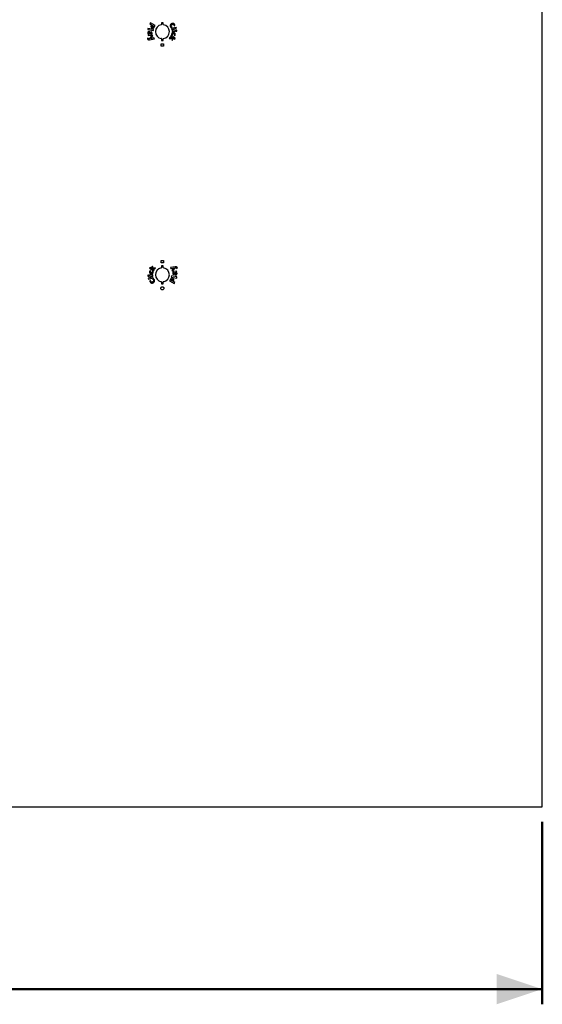
# Paper-space layout 'Sheet2' of a CAD drawing. Units: millimetres. Extents: x 0 to 4310, y 0 to 2976.
# Drawn here: x 1060 to 1404, y 997 to 1645 of the extents above; entities that cross this region are included whole.
import ezdxf

# ---------------------------------------------------------------- set-up
doc = ezdxf.new("R2010")
doc.units = ezdxf.units.MM
doc.layers.add('LE_NORM', color=179, linetype='Continuous', lineweight=50)
doc.styles.add('SLDTEXTSTYLE0', font='TXT', dxfattribs={"width": 0.605})
doc.dimstyles.new('SLDDIMSTYLE1', dxfattribs={"dimtxt": 35, "dimasz": 30, "dimexe": 0, "dimexo": 0.0625, "dimgap": 8.75, "dimtad": 1, "dimdec": 0, "dimlfac": 2, "dimrnd": 1e-09, "dimzin": 12, "dimdsep": 46, "dimtxsty": 'SLDTEXTSTYLE0', "dimsah": 1, "dimcen": 0.09, "dimadec": 0, "dimazin": 3, "dimtfac": 1, "dimtofl": 0, "dimtmove": 0, "dimatfit": 3, "dimfxl": 0, "dimfrac": 2, "dimtolj": 1, "dimtzin": 12, "dimarcsym": 0})

# ---------------------------------------------------------------- blocks, each defined once
blk = doc.blocks.new('_D_10')
at = {"layer": 'LE_NORM', "color": 7, "ltscale": 100}
for p, q in [((613.7, 1117.21), (613.7, 997.21)), ((1403.7, 1117.21), (1403.7, 997.21)), ((1403.7, 1007.11), (613.7, 1007.11))]:
    blk.add_line(p, q, dxfattribs=at)
for points in [[(613.7, 1007.11), (643.7, 997.11), (643.7, 1017.11)], [(1403.7, 1007.11), (1373.7, 1017.11), (1373.7, 997.11)]]:
    blk.add_solid(points, dxfattribs=at)
at = {"layer": 'LE_NORM', "color": 7, "ltscale": 100, "insert": (975.82, 1052.23), "char_height": 35, "attachment_point": 1, "style": 'SLDTEXTSTYLE0'}
blk.add_mtext('790', dxfattribs=at)

psp = doc.layouts.new('Sheet2')

# ---------------------------------------------------------------- linework, layer by layer
at = {"ltscale": 100}
for p, q in [((1403.7, 1127.11), (1403.7, 1987.11)), ((1144.24, 1639.25), (1144.1, 1638.53)), ((1147.9, 1638.57), (1144.24, 1639.25)), ((1145.9, 1642.81), (1145.53, 1642.17)), ((1145.53, 1642.17), (1146.61, 1641.55)), ((1148.95, 1641.08), (1145.9, 1642.81)), ((1146.61, 1641.55), (1146.46, 1641.27)), ((1147.02, 1641.04), (1147.14, 1641.25)), ((1147.14, 1641.25), (1148.05, 1640.74)), ((1148.05, 1640.74), (1147.88, 1640.44)), ((1148.39, 1640.11), (1148.95, 1641.08)), ((1159.65, 1639.66), (1160.1, 1639.95)), ((1162.85, 1639.92), (1159.77, 1639.08)), ((1159.93, 1638.48), (1163.01, 1639.31)), ((1161.46, 1640.94), (1162, 1641.05)), ((1163.01, 1639.31), (1162.85, 1639.92)), ((1144.31, 1632.97), (1143.81, 1632.68)), ((1143.81, 1632.68), (1143.97, 1632.34)), ((1144.1, 1638.53), (1147.76, 1637.85)), ((1144.61, 1635.33), (1144.27, 1635.14)), ((1144.27, 1635.14), (1144.34, 1634.64)), ((1144.43, 1632.71), (1144.31, 1632.97)), ((1144.34, 1634.64), (1146.11, 1634.89)), ((1144.61, 1635.35), (1144.61, 1635.33)), ((1145.47, 1635.53), (1145.25, 1635.5)), ((1147.02, 1634.77), (1145.27, 1632.5)), ((1145.42, 1635.81), (1145.47, 1635.53)), ((1145.89, 1635.59), (1145.81, 1636.05)), ((1146.01, 1635.61), (1145.89, 1635.59)), ((1146.03, 1632.56), (1146.38, 1632.87)), ((1146.49, 1632.7), (1146.04, 1632.55)), ((1146.51, 1637.11), (1146.05, 1636.8)), ((1146.38, 1632.87), (1147.42, 1634.08)), ((1148.04, 1633.04), (1146.49, 1632.7)), ((1147.42, 1634.08), (1147.02, 1634.77)), ((1147.76, 1637.85), (1147.9, 1638.57)), ((1148.44, 1632.36), (1148.04, 1633.04)), ((1158.62, 1633.18), (1158.23, 1632.58)), ((1158.23, 1632.58), (1159.84, 1632.67)), ((1159.76, 1633.22), (1158.62, 1633.18)), ((1159.47, 1634.48), (1159.13, 1633.96)), ((1159.13, 1633.96), (1159.73, 1633.57)), ((1162.14, 1632.73), (1159.47, 1634.48)), ((1159.73, 1633.57), (1159.76, 1633.22)), ((1159.77, 1639.08), (1159.93, 1638.48)), ((1159.82, 1634.93), (1160.35, 1634.82)), ((1159.84, 1632.67), (1160.17, 1631.37)), ((1162.34, 1637.98), (1160.04, 1637.83)), ((1160.04, 1637.83), (1160.08, 1637.2)), ((1160.08, 1637.2), (1162.38, 1637.35)), ((1160.18, 1633.29), (1160.19, 1633.3)), ((1160.33, 1632.87), (1160.18, 1633.29)), ((1160.19, 1633.3), (1160.61, 1632.99)), ((1160.56, 1631.96), (1160.33, 1632.87)), ((1160.61, 1632.99), (1161.79, 1632.21)), ((1161.39, 1634.71), (1161.82, 1634.43)), ((1161.79, 1632.21), (1162.14, 1632.73)), ((1162.38, 1637.35), (1162.34, 1637.98)), ((1145.27, 1632.5), (1145.13, 1632.47)), ((1145.26, 1631.8), (1148.44, 1632.36)), ((1146.04, 1632.55), (1146.03, 1632.56)), ((1152.95, 1627.66), (1152.95, 1629.16)), ((1152.95, 1629.16), (1154.45, 1629.16)), ((1154.45, 1627.66), (1152.95, 1627.66)), ((1154.45, 1629.16), (1154.45, 1627.66)), ((1160.17, 1631.37), (1160.56, 1631.96)), ((1152.95, 1485.06), (1152.95, 1486.56)), ((1152.95, 1486.56), (1154.45, 1486.56)), ((1154.45, 1485.06), (1152.95, 1485.06)), ((1154.45, 1486.56), (1154.45, 1485.06)), ((1145.61, 1482.02), (1145.27, 1481.49)), ((1145.27, 1481.49), (1147.93, 1479.74)), ((1146.02, 1479.51), (1145.58, 1479.79)), ((1146.8, 1481.24), (1145.61, 1482.02)), ((1147.22, 1480.92), (1146.8, 1481.24)), ((1147.24, 1482.86), (1146.85, 1482.27)), ((1146.85, 1482.27), (1147.08, 1481.35)), ((1147.58, 1479.3), (1147.06, 1479.41)), ((1147.08, 1481.35), (1147.22, 1480.93)), ((1147.22, 1480.93), (1147.22, 1480.92)), ((1147.57, 1481.55), (1147.24, 1482.86)), ((1149.18, 1481.64), (1147.57, 1481.55)), ((1147.65, 1481), (1148.79, 1481.04)), ((1147.68, 1480.66), (1147.65, 1481)), ((1148.28, 1480.27), (1147.68, 1480.66)), ((1147.93, 1479.74), (1148.28, 1480.27)), ((1148.79, 1481.04), (1149.18, 1481.64)), ((1162.15, 1482.42), (1158.97, 1481.86)), ((1158.97, 1481.86), (1159.37, 1481.18)), ((1159.37, 1481.18), (1160.92, 1481.53)), ((1161.02, 1481.35), (1159.98, 1480.14)), ((1159.98, 1480.14), (1160.39, 1479.45)), ((1160.39, 1479.45), (1162.14, 1481.73)), ((1160.9, 1477.12), (1161.35, 1477.43)), ((1160.92, 1481.53), (1161.37, 1481.67)), ((1161.38, 1481.66), (1161.02, 1481.35)), ((1163.07, 1479.59), (1161.3, 1479.34)), ((1161.37, 1481.67), (1161.38, 1481.66)), ((1161.4, 1478.62), (1161.52, 1478.63)), ((1161.52, 1478.63), (1161.59, 1478.17)), ((1161.94, 1478.69), (1162.16, 1478.72)), ((1161.99, 1478.41), (1161.94, 1478.69)), ((1162.14, 1481.73), (1162.27, 1481.76)), ((1162.8, 1478.89), (1163.14, 1479.08)), ((1162.8, 1478.87), (1162.8, 1478.89)), ((1162.97, 1481.51), (1163.09, 1481.25)), ((1163.14, 1479.08), (1163.07, 1479.59)), ((1163.09, 1481.25), (1163.59, 1481.54)), ((1163.59, 1481.54), (1163.44, 1481.89)), ((1147.47, 1475.75), (1144.4, 1474.91)), ((1144.4, 1474.91), (1144.56, 1474.31)), ((1144.56, 1474.31), (1147.64, 1475.14)), ((1147.33, 1477.02), (1145.03, 1476.87)), ((1145.03, 1476.87), (1145.07, 1476.24)), ((1145.07, 1476.24), (1147.37, 1476.39)), ((1145.95, 1473.28), (1145.4, 1473.17)), ((1147.76, 1474.56), (1147.31, 1474.27)), ((1147.37, 1476.39), (1147.33, 1477.02)), ((1147.64, 1475.14), (1147.47, 1475.75)), ((1159.01, 1474.12), (1158.46, 1473.14)), ((1158.46, 1473.14), (1161.51, 1471.41)), ((1159.36, 1473.49), (1159.52, 1473.78)), ((1160.26, 1472.97), (1159.36, 1473.49)), ((1159.64, 1476.37), (1159.51, 1475.65)), ((1159.51, 1475.65), (1163.17, 1474.98)), ((1163.3, 1475.69), (1159.64, 1476.37)), ((1160.38, 1473.19), (1160.26, 1472.97)), ((1160.79, 1472.67), (1160.95, 1472.95)), ((1161.88, 1472.05), (1160.79, 1472.67)), ((1161.51, 1471.41), (1161.88, 1472.05)), ((1163.17, 1474.98), (1163.3, 1475.69)), ((613.7, 1127.11), (1403.7, 1127.11))]:
    psp.add_line(p, q, dxfattribs=at)
at = {"ltscale": 10000}
for centre, radius, start, end in [((1153.7, 1637.11), 4.6, 99.59407, 260.40593), ((1152.9, 1641.84), 0.2, 279.59407, 0), ((1154.5, 1641.84), 0.2, 180, 260.40593), ((1153.7, 1637.11), 4.6, 279.59407, 80.40593), ((1152.9, 1632.38), 0.2, 0, 80.40593), ((1154.5, 1632.38), 0.2, 99.59407, 180), ((1153.7, 1477.11), 4.6, 99.59407, 260.40593), ((1152.9, 1481.84), 0.2, 279.59407, 0), ((1154.5, 1481.84), 0.2, 180, 260.40593), ((1153.7, 1477.11), 4.6, 279.59407, 80.40593), ((1152.9, 1472.38), 0.2, 0, 80.40593), ((1154.5, 1472.38), 0.2, 99.59407, 180)]:
    psp.add_arc(centre, radius, start, end, dxfattribs=at)
at = {"ltscale": 100}
for points, knots in [([(1146.46, 1641.27), (1146.42, 1641.2), (1146.34, 1641.05), (1146.25, 1640.8), (1146.2, 1640.55), (1146.2, 1640.29), (1146.27, 1640.04), (1146.39, 1639.85), (1146.52, 1639.71), (1146.66, 1639.6), (1146.75, 1639.54), (1146.8, 1639.52)], [0, 0, 0, 0, 0.124587, 0.248387, 0.373671, 0.49877, 0.623525, 0.748834, 0.832531, 0.916165, 1, 1, 1, 1]), ([(1146.8, 1639.52), (1146.87, 1639.48), (1147.01, 1639.41), (1147.24, 1639.34), (1147.48, 1639.34), (1147.72, 1639.41), (1147.93, 1639.53), (1148.11, 1639.7), (1148.27, 1639.89), (1148.35, 1640.04), (1148.39, 1640.11)], [0, 0, 0, 0, 0.124958, 0.2501509, 0.3751264, 0.4998675, 0.6250986, 0.7502713, 0.875032, 1, 1, 1, 1]), ([(1147.15, 1640.18), (1147.08, 1640.23), (1146.98, 1640.3), (1146.9, 1640.44), (1146.87, 1640.61), (1146.91, 1640.82), (1146.99, 1640.96), (1147.02, 1641.04)], [0, 0, 0, 0, 0.249699, 0.374951, 0.500139, 0.750011, 1, 1, 1, 1]), ([(1147.88, 1640.44), (1147.84, 1640.38), (1147.78, 1640.28), (1147.67, 1640.18), (1147.57, 1640.12), (1147.46, 1640.09), (1147.31, 1640.1), (1147.21, 1640.15), (1147.15, 1640.18)], [0, 0, 0, 0, 0.2471971, 0.371816, 0.4971447, 0.6226536, 0.7484691, 1, 1, 1, 1]), ([(1153.3, 1643.01), (1153.29, 1643.01), (1153.26, 1643.01), (1153.2, 1642.99), (1153.15, 1642.94), (1153.11, 1642.88), (1153.11, 1642.83), (1153.1, 1642.81)], [0, 0, 0, 0, 0.1136851, 0.3170641, 0.534151, 0.764211, 1, 1, 1, 1]), ([(1153.1, 1642.81), (1153.1, 1642.64), (1153.1, 1642.31), (1153.1, 1641.99), (1153.1, 1641.84)], [0, 0, 0, 0, 0.544965, 1, 1, 1, 1]), ([(1154.1, 1643.01), (1153.97, 1643.01), (1153.7, 1643.01), (1153.44, 1643.01), (1153.3, 1643.01)], [0, 0, 0, 0, 0.500679, 1, 1, 1, 1]), ([(1154.3, 1642.81), (1154.3, 1642.83), (1154.3, 1642.87), (1154.27, 1642.92), (1154.23, 1642.97), (1154.17, 1643.01), (1154.13, 1643.01), (1154.1, 1643.01)], [0, 0, 0, 0, 0.178512, 0.398839, 0.605989, 0.804631, 1, 1, 1, 1]), ([(1154.3, 1641.84), (1154.3, 1641.99), (1154.3, 1642.31), (1154.3, 1642.64), (1154.3, 1642.81)], [0, 0, 0, 0, 0.455035, 1, 1, 1, 1]), ([(1159.63, 1642.25), (1159.55, 1642.2), (1159.39, 1642.09), (1159.18, 1641.89), (1159, 1641.67), (1158.86, 1641.41), (1158.8, 1641.12), (1158.82, 1640.82), (1158.91, 1640.53), (1159.02, 1640.36), (1159.07, 1640.27)], [0, 0, 0, 0, 0.124376, 0.247734, 0.372411, 0.497701, 0.62313, 0.748467, 0.874022, 1, 1, 1, 1]), ([(1159.07, 1640.27), (1159.12, 1640.19), (1159.23, 1640.04), (1159.42, 1639.83), (1159.57, 1639.71), (1159.65, 1639.66)], [0, 0, 0, 0, 0.334517, 0.668502, 1, 1, 1, 1]), ([(1159.55, 1640.51), (1159.52, 1640.56), (1159.45, 1640.67), (1159.41, 1640.85), (1159.41, 1641.04), (1159.48, 1641.21), (1159.58, 1641.35), (1159.74, 1641.53), (1159.88, 1641.63), (1159.98, 1641.7)], [0, 0, 0, 0, 0.12472, 0.249953, 0.375331, 0.500729, 0.625744, 0.750791, 1, 1, 1, 1]), ([(1160.1, 1639.95), (1160, 1640.03), (1159.79, 1640.2), (1159.63, 1640.41), (1159.55, 1640.51)], [0, 0, 0, 0, 0.500253, 1, 1, 1, 1]), ([(1161.7, 1641.91), (1161.64, 1641.99), (1161.53, 1642.16), (1161.3, 1642.36), (1161.03, 1642.5), (1160.73, 1642.57), (1160.44, 1642.57), (1160.15, 1642.51), (1159.88, 1642.4), (1159.71, 1642.3), (1159.63, 1642.25)], [0, 0, 0, 0, 0.1245847, 0.2492209, 0.3743674, 0.4997567, 0.6250167, 0.7495043, 0.8747502, 1, 1, 1, 1]), ([(1159.98, 1641.7), (1160.08, 1641.76), (1160.28, 1641.88), (1160.57, 1641.95), (1160.82, 1641.94), (1160.99, 1641.88), (1161.14, 1641.77), (1161.22, 1641.67), (1161.26, 1641.62)], [0, 0, 0, 0, 0.2477, 0.496466, 0.622127, 0.747509, 0.87337, 1, 1, 1, 1]), ([(1161.26, 1641.62), (1161.31, 1641.51), (1161.41, 1641.3), (1161.44, 1641.06), (1161.46, 1640.94)], [0, 0, 0, 0, 0.49874, 1, 1, 1, 1]), ([(1162, 1641.05), (1161.98, 1641.2), (1161.93, 1641.51), (1161.78, 1641.78), (1161.7, 1641.91)], [0, 0, 0, 0, 0.5002765, 1, 1, 1, 1]), ([(1144.8, 1637.12), (1144.69, 1637.09), (1144.53, 1637.06), (1144.34, 1636.95), (1144.22, 1636.83), (1144.13, 1636.68), (1144.07, 1636.52), (1144.06, 1636.35), (1144.07, 1636.23), (1144.07, 1636.17)], [0, 0, 0, 0, 0.246979, 0.371636, 0.497344, 0.622906, 0.748012, 0.873862, 1, 1, 1, 1]), ([(1144.07, 1636.17), (1144.09, 1636.09), (1144.12, 1635.92), (1144.22, 1635.68), (1144.39, 1635.49), (1144.54, 1635.4), (1144.61, 1635.35)], [0, 0, 0, 0, 0.249821, 0.499791, 0.749009, 1, 1, 1, 1]), ([(1145.13, 1632.47), (1145.07, 1632.46), (1144.94, 1632.43), (1144.74, 1632.46), (1144.55, 1632.54), (1144.47, 1632.66), (1144.43, 1632.71)], [0, 0, 0, 0, 0.249408, 0.499536, 0.749137, 1, 1, 1, 1]), ([(1144.64, 1635.98), (1144.64, 1636.02), (1144.63, 1636.09), (1144.65, 1636.18), (1144.67, 1636.24), (1144.72, 1636.3), (1144.79, 1636.35), (1144.86, 1636.36), (1144.9, 1636.37)], [0, 0, 0, 0, 0.248642, 0.374192, 0.49968, 0.624196, 0.749665, 1, 1, 1, 1]), ([(1145.25, 1635.5), (1145.18, 1635.49), (1145.07, 1635.49), (1144.94, 1635.54), (1144.84, 1635.59), (1144.76, 1635.67), (1144.68, 1635.79), (1144.66, 1635.9), (1144.64, 1635.98)], [0, 0, 0, 0, 0.248409, 0.373664, 0.499089, 0.623823, 0.749212, 1, 1, 1, 1]), ([(1145.81, 1636.05), (1145.8, 1636.12), (1145.77, 1636.26), (1145.71, 1636.46), (1145.63, 1636.66), (1145.53, 1636.84), (1145.39, 1637), (1145.2, 1637.1), (1145.04, 1637.13), (1144.9, 1637.13), (1144.83, 1637.12), (1144.8, 1637.12)], [0, 0, 0, 0, 0.12504, 0.249575, 0.374809, 0.500146, 0.624962, 0.749746, 0.874787, 0.937309, 1, 1, 1, 1]), ([(1144.9, 1636.37), (1144.93, 1636.38), (1145, 1636.38), (1145.11, 1636.36), (1145.2, 1636.3), (1145.3, 1636.19), (1145.38, 1636.02), (1145.41, 1635.88), (1145.42, 1635.81)], [0, 0, 0, 0, 0.124566, 0.249642, 0.374834, 0.500243, 0.749852, 1, 1, 1, 1]), ([(1146.35, 1636.08), (1146.36, 1636.02), (1146.37, 1635.94), (1146.34, 1635.82), (1146.3, 1635.75), (1146.24, 1635.69), (1146.14, 1635.63), (1146.06, 1635.62), (1146.01, 1635.61)], [0, 0, 0, 0, 0.248611, 0.374403, 0.499323, 0.62398, 0.749482, 1, 1, 1, 1]), ([(1146.05, 1636.8), (1146.12, 1636.69), (1146.26, 1636.46), (1146.32, 1636.21), (1146.35, 1636.08)], [0, 0, 0, 0, 0.500227, 1, 1, 1, 1]), ([(1146.11, 1634.89), (1146.18, 1634.9), (1146.31, 1634.92), (1146.5, 1635), (1146.67, 1635.12), (1146.8, 1635.29), (1146.88, 1635.49), (1146.91, 1635.7), (1146.92, 1635.91), (1146.9, 1636.05), (1146.89, 1636.13)], [0, 0, 0, 0, 0.124058, 0.247609, 0.372744, 0.498097, 0.623522, 0.748451, 0.87426, 1, 1, 1, 1]), ([(1146.89, 1636.13), (1146.88, 1636.21), (1146.85, 1636.39), (1146.77, 1636.64), (1146.66, 1636.89), (1146.56, 1637.03), (1146.51, 1637.11)], [0, 0, 0, 0, 0.250585, 0.501214, 0.750597, 1, 1, 1, 1]), ([(1159.8, 1635.65), (1159.78, 1635.53), (1159.74, 1635.34), (1159.76, 1635.1), (1159.8, 1634.98), (1159.82, 1634.93)], [0, 0, 0, 0, 0.50155, 0.750191, 1, 1, 1, 1]), ([(1161.18, 1636.46), (1161.1, 1636.47), (1160.95, 1636.5), (1160.73, 1636.51), (1160.5, 1636.48), (1160.29, 1636.41), (1160.1, 1636.27), (1159.95, 1636.09), (1159.85, 1635.88), (1159.82, 1635.72), (1159.8, 1635.65)], [0, 0, 0, 0, 0.125005, 0.24959, 0.375117, 0.500558, 0.625165, 0.750001, 0.87512, 1, 1, 1, 1]), ([(1160.35, 1634.82), (1160.31, 1634.93), (1160.24, 1635.14), (1160.27, 1635.37), (1160.29, 1635.49)], [0, 0, 0, 0, 0.500996, 1, 1, 1, 1]), ([(1160.29, 1635.49), (1160.3, 1635.53), (1160.32, 1635.61), (1160.38, 1635.71), (1160.47, 1635.79), (1160.62, 1635.86), (1160.82, 1635.87), (1160.97, 1635.84), (1161.05, 1635.83)], [0, 0, 0, 0, 0.125953, 0.250324, 0.375326, 0.500781, 0.750214, 1, 1, 1, 1]), ([(1161.05, 1635.83), (1161.12, 1635.81), (1161.28, 1635.77), (1161.46, 1635.68), (1161.57, 1635.56), (1161.63, 1635.45), (1161.65, 1635.33), (1161.63, 1635.25), (1161.63, 1635.21)], [0, 0, 0, 0, 0.25112, 0.500056, 0.625451, 0.749636, 0.874035, 1, 1, 1, 1]), ([(1162.12, 1635.1), (1162.14, 1635.18), (1162.17, 1635.34), (1162.16, 1635.58), (1162.1, 1635.81), (1161.98, 1636.02), (1161.81, 1636.19), (1161.64, 1636.3), (1161.47, 1636.37), (1161.33, 1636.42), (1161.23, 1636.45), (1161.18, 1636.46)], [0, 0, 0, 0, 0.124862, 0.249931, 0.375263, 0.499867, 0.624847, 0.750447, 0.833399, 0.916227, 1, 1, 1, 1]), ([(1161.63, 1635.21), (1161.6, 1635.12), (1161.54, 1634.94), (1161.44, 1634.79), (1161.39, 1634.71)], [0, 0, 0, 0, 0.4989383, 1, 1, 1, 1]), ([(1161.82, 1634.43), (1161.89, 1634.53), (1162.03, 1634.74), (1162.09, 1634.98), (1162.12, 1635.1)], [0, 0, 0, 0, 0.500539, 1, 1, 1, 1]), ([(1162.93, 1638.04), (1162.89, 1638.04), (1162.82, 1638.03), (1162.74, 1637.99), (1162.7, 1637.94), (1162.66, 1637.88), (1162.64, 1637.8), (1162.64, 1637.73), (1162.64, 1637.68)], [0, 0, 0, 0, 0.24878, 0.374527, 0.499482, 0.624129, 0.749761, 1, 1, 1, 1]), ([(1162.64, 1637.68), (1162.65, 1637.64), (1162.65, 1637.57), (1162.69, 1637.49), (1162.73, 1637.44), (1162.78, 1637.4), (1162.86, 1637.36), (1162.93, 1637.36), (1162.97, 1637.36)], [0, 0, 0, 0, 0.248914, 0.374566, 0.499565, 0.624402, 0.749788, 1, 1, 1, 1]), ([(1163.26, 1637.72), (1163.25, 1637.77), (1163.24, 1637.83), (1163.21, 1637.92), (1163.17, 1637.97), (1163.12, 1638.01), (1163.04, 1638.04), (1162.97, 1638.04), (1162.93, 1638.04)], [0, 0, 0, 0, 0.24883, 0.374621, 0.499859, 0.624471, 0.749668, 1, 1, 1, 1]), ([(1162.97, 1637.36), (1163.02, 1637.37), (1163.08, 1637.37), (1163.16, 1637.42), (1163.2, 1637.46), (1163.23, 1637.52), (1163.26, 1637.61), (1163.26, 1637.68), (1163.26, 1637.72)], [0, 0, 0, 0, 0.2487679, 0.3746084, 0.4993758, 0.6239276, 0.7496012, 1, 1, 1, 1]), ([(1143.97, 1632.34), (1144, 1632.28), (1144.07, 1632.18), (1144.2, 1632.04), (1144.36, 1631.93), (1144.52, 1631.84), (1144.71, 1631.79), (1144.89, 1631.77), (1145.08, 1631.77), (1145.2, 1631.79), (1145.26, 1631.8)], [0, 0, 0, 0, 0.1248271, 0.249453, 0.374307, 0.4988962, 0.6239184, 0.7492167, 0.8744821, 1, 1, 1, 1]), ([(1153.1, 1632.38), (1153.1, 1632.23), (1153.1, 1631.91), (1153.1, 1631.59), (1153.1, 1631.41)], [0, 0, 0, 0, 0.455035, 1, 1, 1, 1]), ([(1153.1, 1631.41), (1153.1, 1631.39), (1153.11, 1631.36), (1153.13, 1631.3), (1153.18, 1631.25), (1153.24, 1631.22), (1153.28, 1631.21), (1153.3, 1631.21)], [0, 0, 0, 0, 0.178512, 0.398839, 0.605989, 0.804631, 1, 1, 1, 1]), ([(1153.3, 1631.21), (1153.44, 1631.21), (1153.7, 1631.21), (1153.97, 1631.21), (1154.1, 1631.21)], [0, 0, 0, 0, 0.499321, 1, 1, 1, 1]), ([(1154.1, 1631.21), (1154.12, 1631.21), (1154.15, 1631.21), (1154.21, 1631.24), (1154.26, 1631.28), (1154.3, 1631.34), (1154.3, 1631.39), (1154.3, 1631.41)], [0, 0, 0, 0, 0.113685, 0.317064, 0.534151, 0.764211, 1, 1, 1, 1]), ([(1154.3, 1631.41), (1154.3, 1631.59), (1154.3, 1631.91), (1154.3, 1632.23), (1154.3, 1632.38)], [0, 0, 0, 0, 0.544965, 1, 1, 1, 1]), ([(1145.28, 1479.12), (1145.27, 1479.04), (1145.24, 1478.88), (1145.25, 1478.64), (1145.31, 1478.41), (1145.43, 1478.2), (1145.59, 1478.03), (1145.77, 1477.92), (1145.93, 1477.85), (1146.08, 1477.8), (1146.18, 1477.78), (1146.23, 1477.77)], [0, 0, 0, 0, 0.124862, 0.249931, 0.375263, 0.499867, 0.624847, 0.750447, 0.833399, 0.916227, 1, 1, 1, 1]), ([(1145.58, 1479.79), (1145.51, 1479.69), (1145.37, 1479.48), (1145.31, 1479.24), (1145.28, 1479.12)], [0, 0, 0, 0, 0.500539, 1, 1, 1, 1]), ([(1146.36, 1478.39), (1146.28, 1478.41), (1146.13, 1478.45), (1145.95, 1478.54), (1145.83, 1478.66), (1145.78, 1478.77), (1145.76, 1478.89), (1145.77, 1478.98), (1145.78, 1479.02)], [0, 0, 0, 0, 0.25112, 0.500056, 0.625451, 0.749636, 0.874035, 1, 1, 1, 1]), ([(1145.78, 1479.02), (1145.81, 1479.1), (1145.86, 1479.28), (1145.97, 1479.43), (1146.02, 1479.51)], [0, 0, 0, 0, 0.4989383, 1, 1, 1, 1]), ([(1146.23, 1477.77), (1146.3, 1477.75), (1146.45, 1477.72), (1146.68, 1477.72), (1146.9, 1477.74), (1147.12, 1477.81), (1147.31, 1477.95), (1147.45, 1478.13), (1147.55, 1478.35), (1147.59, 1478.5), (1147.61, 1478.57)], [0, 0, 0, 0, 0.125005, 0.24959, 0.375117, 0.500558, 0.625165, 0.750001, 0.87512, 1, 1, 1, 1]), ([(1147.12, 1478.73), (1147.11, 1478.69), (1147.09, 1478.62), (1147.03, 1478.51), (1146.93, 1478.43), (1146.79, 1478.37), (1146.59, 1478.35), (1146.44, 1478.38), (1146.36, 1478.39)], [0, 0, 0, 0, 0.1259534, 0.2503245, 0.3753257, 0.5007815, 0.7502143, 1, 1, 1, 1]), ([(1147.06, 1479.41), (1147.1, 1479.3), (1147.17, 1479.08), (1147.14, 1478.85), (1147.12, 1478.73)], [0, 0, 0, 0, 0.5009959, 1, 1, 1, 1]), ([(1147.61, 1478.57), (1147.63, 1478.7), (1147.66, 1478.88), (1147.64, 1479.12), (1147.6, 1479.24), (1147.58, 1479.3)], [0, 0, 0, 0, 0.50155, 0.750191, 1, 1, 1, 1]), ([(1153.3, 1483.01), (1153.29, 1483.01), (1153.26, 1483.01), (1153.2, 1482.99), (1153.15, 1482.94), (1153.11, 1482.88), (1153.11, 1482.83), (1153.1, 1482.81)], [0, 0, 0, 0, 0.1136851, 0.3170641, 0.534151, 0.764211, 1, 1, 1, 1]), ([(1153.1, 1482.81), (1153.1, 1482.64), (1153.1, 1482.31), (1153.1, 1481.99), (1153.1, 1481.84)], [0, 0, 0, 0, 0.544965, 1, 1, 1, 1]), ([(1154.1, 1483.01), (1153.97, 1483.01), (1153.7, 1483.01), (1153.44, 1483.01), (1153.3, 1483.01)], [0, 0, 0, 0, 0.499321, 1, 1, 1, 1]), ([(1154.3, 1482.81), (1154.3, 1482.83), (1154.3, 1482.87), (1154.27, 1482.92), (1154.23, 1482.97), (1154.17, 1483.01), (1154.13, 1483.01), (1154.1, 1483.01)], [0, 0, 0, 0, 0.178512, 0.398839, 0.605989, 0.804631, 1, 1, 1, 1]), ([(1154.3, 1481.84), (1154.3, 1481.99), (1154.3, 1482.31), (1154.3, 1482.64), (1154.3, 1482.81)], [0, 0, 0, 0, 0.455035, 1, 1, 1, 1]), ([(1161.3, 1479.34), (1161.23, 1479.32), (1161.1, 1479.3), (1160.91, 1479.22), (1160.74, 1479.1), (1160.61, 1478.93), (1160.53, 1478.74), (1160.49, 1478.53), (1160.49, 1478.31), (1160.5, 1478.17), (1160.51, 1478.1)], [0, 0, 0, 0, 0.124058, 0.247609, 0.372744, 0.498097, 0.623522, 0.748451, 0.87426, 1, 1, 1, 1]), ([(1160.51, 1478.1), (1160.53, 1478.01), (1160.56, 1477.83), (1160.64, 1477.58), (1160.75, 1477.34), (1160.85, 1477.19), (1160.9, 1477.12)], [0, 0, 0, 0, 0.250585, 0.501214, 0.750597, 1, 1, 1, 1]), ([(1161.05, 1478.15), (1161.05, 1478.2), (1161.04, 1478.29), (1161.07, 1478.4), (1161.11, 1478.47), (1161.17, 1478.53), (1161.26, 1478.59), (1161.34, 1478.61), (1161.4, 1478.62)], [0, 0, 0, 0, 0.2486111, 0.3744027, 0.4993228, 0.6239801, 0.7494822, 1, 1, 1, 1]), ([(1161.35, 1477.43), (1161.28, 1477.54), (1161.15, 1477.76), (1161.09, 1478.02), (1161.05, 1478.15)], [0, 0, 0, 0, 0.500227, 1, 1, 1, 1]), ([(1161.59, 1478.17), (1161.61, 1478.11), (1161.64, 1477.97), (1161.69, 1477.76), (1161.77, 1477.57), (1161.88, 1477.38), (1162.02, 1477.23), (1162.2, 1477.13), (1162.37, 1477.1), (1162.51, 1477.1), (1162.58, 1477.1), (1162.61, 1477.11)], [0, 0, 0, 0, 0.12504, 0.249575, 0.374809, 0.500146, 0.624962, 0.749746, 0.874787, 0.937309, 1, 1, 1, 1]), ([(1162.51, 1477.85), (1162.47, 1477.85), (1162.4, 1477.84), (1162.3, 1477.86), (1162.2, 1477.92), (1162.11, 1478.03), (1162.03, 1478.2), (1162, 1478.34), (1161.99, 1478.41)], [0, 0, 0, 0, 0.124566, 0.249642, 0.374834, 0.500243, 0.749852, 1, 1, 1, 1]), ([(1163.44, 1481.89), (1163.4, 1481.94), (1163.33, 1482.04), (1163.2, 1482.18), (1163.05, 1482.29), (1162.88, 1482.38), (1162.7, 1482.43), (1162.52, 1482.45), (1162.33, 1482.45), (1162.21, 1482.43), (1162.15, 1482.42)], [0, 0, 0, 0, 0.1248271, 0.249453, 0.374307, 0.4988962, 0.6239184, 0.7492167, 0.8744821, 1, 1, 1, 1]), ([(1162.16, 1478.72), (1162.23, 1478.73), (1162.33, 1478.74), (1162.47, 1478.69), (1162.56, 1478.63), (1162.64, 1478.55), (1162.72, 1478.43), (1162.75, 1478.32), (1162.76, 1478.25)], [0, 0, 0, 0, 0.248409, 0.373664, 0.499089, 0.623823, 0.749212, 1, 1, 1, 1]), ([(1162.27, 1481.76), (1162.34, 1481.77), (1162.47, 1481.79), (1162.67, 1481.77), (1162.85, 1481.68), (1162.93, 1481.57), (1162.97, 1481.51)], [0, 0, 0, 0, 0.249408, 0.499536, 0.749137, 1, 1, 1, 1]), ([(1162.76, 1478.25), (1162.77, 1478.2), (1162.78, 1478.13), (1162.76, 1478.04), (1162.73, 1477.98), (1162.69, 1477.93), (1162.62, 1477.87), (1162.55, 1477.86), (1162.51, 1477.85)], [0, 0, 0, 0, 0.248642, 0.374192, 0.49968, 0.624196, 0.749665, 1, 1, 1, 1]), ([(1162.61, 1477.11), (1162.72, 1477.13), (1162.88, 1477.16), (1163.07, 1477.28), (1163.19, 1477.39), (1163.28, 1477.54), (1163.33, 1477.7), (1163.35, 1477.88), (1163.34, 1477.99), (1163.33, 1478.05)], [0, 0, 0, 0, 0.2469791, 0.3716359, 0.4973438, 0.6229057, 0.7480121, 0.8738618, 1, 1, 1, 1]), ([(1163.33, 1478.05), (1163.32, 1478.13), (1163.29, 1478.3), (1163.19, 1478.54), (1163.01, 1478.74), (1162.87, 1478.83), (1162.8, 1478.87)], [0, 0, 0, 0, 0.249821, 0.499791, 0.749009, 1, 1, 1, 1]), ([(1144.43, 1476.86), (1144.39, 1476.86), (1144.33, 1476.85), (1144.25, 1476.8), (1144.2, 1476.76), (1144.17, 1476.7), (1144.15, 1476.61), (1144.15, 1476.55), (1144.15, 1476.5)], [0, 0, 0, 0, 0.2487679, 0.3746084, 0.4993758, 0.6239276, 0.7496012, 1, 1, 1, 1]), ([(1144.15, 1476.5), (1144.16, 1476.46), (1144.16, 1476.39), (1144.2, 1476.31), (1144.24, 1476.25), (1144.29, 1476.21), (1144.37, 1476.18), (1144.44, 1476.18), (1144.48, 1476.18)], [0, 0, 0, 0, 0.24883, 0.374621, 0.499859, 0.624471, 0.749668, 1, 1, 1, 1]), ([(1144.77, 1476.54), (1144.76, 1476.58), (1144.75, 1476.65), (1144.72, 1476.73), (1144.68, 1476.79), (1144.62, 1476.83), (1144.54, 1476.86), (1144.48, 1476.86), (1144.43, 1476.86)], [0, 0, 0, 0, 0.248914, 0.374566, 0.499565, 0.624402, 0.749788, 1, 1, 1, 1]), ([(1144.48, 1476.18), (1144.52, 1476.18), (1144.59, 1476.19), (1144.66, 1476.24), (1144.71, 1476.28), (1144.74, 1476.34), (1144.77, 1476.43), (1144.77, 1476.5), (1144.77, 1476.54)], [0, 0, 0, 0, 0.24878, 0.374527, 0.499482, 0.624129, 0.749761, 1, 1, 1, 1]), ([(1145.4, 1473.17), (1145.43, 1473.02), (1145.48, 1472.72), (1145.63, 1472.45), (1145.71, 1472.31)], [0, 0, 0, 0, 0.500276, 1, 1, 1, 1]), ([(1145.71, 1472.31), (1145.76, 1472.23), (1145.88, 1472.07), (1146.11, 1471.87), (1146.38, 1471.72), (1146.67, 1471.65), (1146.97, 1471.65), (1147.26, 1471.72), (1147.53, 1471.82), (1147.7, 1471.92), (1147.78, 1471.97)], [0, 0, 0, 0, 0.1245847, 0.2492209, 0.3743674, 0.4997567, 0.6250167, 0.7495043, 0.8747502, 1, 1, 1, 1]), ([(1146.15, 1472.6), (1146.1, 1472.71), (1146, 1472.93), (1145.97, 1473.16), (1145.95, 1473.28)], [0, 0, 0, 0, 0.49874, 1, 1, 1, 1]), ([(1147.43, 1472.53), (1147.33, 1472.47), (1147.12, 1472.35), (1146.83, 1472.27), (1146.59, 1472.28), (1146.42, 1472.34), (1146.26, 1472.45), (1146.19, 1472.55), (1146.15, 1472.6)], [0, 0, 0, 0, 0.2476997, 0.4964665, 0.6221271, 0.7475086, 0.8733705, 1, 1, 1, 1]), ([(1147.31, 1474.27), (1147.41, 1474.19), (1147.62, 1474.03), (1147.78, 1473.82), (1147.86, 1473.71)], [0, 0, 0, 0, 0.500253, 1, 1, 1, 1]), ([(1147.86, 1473.71), (1147.89, 1473.66), (1147.95, 1473.55), (1148, 1473.37), (1147.99, 1473.19), (1147.93, 1473.02), (1147.83, 1472.87), (1147.67, 1472.7), (1147.52, 1472.6), (1147.43, 1472.53)], [0, 0, 0, 0, 0.12472, 0.249953, 0.375331, 0.500729, 0.625744, 0.750791, 1, 1, 1, 1]), ([(1148.34, 1473.95), (1148.28, 1474.03), (1148.18, 1474.19), (1147.98, 1474.39), (1147.83, 1474.51), (1147.76, 1474.56)], [0, 0, 0, 0, 0.334517, 0.668502, 1, 1, 1, 1]), ([(1147.78, 1471.97), (1147.86, 1472.03), (1148.02, 1472.13), (1148.23, 1472.33), (1148.41, 1472.55), (1148.54, 1472.81), (1148.61, 1473.1), (1148.59, 1473.4), (1148.49, 1473.69), (1148.39, 1473.87), (1148.34, 1473.95)], [0, 0, 0, 0, 0.124376, 0.247734, 0.372411, 0.497701, 0.62313, 0.748467, 0.874022, 1, 1, 1, 1]), ([(1153.1, 1472.38), (1153.1, 1472.23), (1153.1, 1471.91), (1153.1, 1471.59), (1153.1, 1471.41)], [0, 0, 0, 0, 0.455035, 1, 1, 1, 1]), ([(1153.1, 1471.41), (1153.1, 1471.39), (1153.11, 1471.36), (1153.13, 1471.3), (1153.18, 1471.25), (1153.24, 1471.22), (1153.28, 1471.21), (1153.3, 1471.21)], [0, 0, 0, 0, 0.178512, 0.398839, 0.605989, 0.804631, 1, 1, 1, 1]), ([(1153.3, 1471.21), (1153.44, 1471.21), (1153.7, 1471.21), (1153.97, 1471.21), (1154.1, 1471.21)], [0, 0, 0, 0, 0.500679, 1, 1, 1, 1]), ([(1154.1, 1471.21), (1154.12, 1471.21), (1154.15, 1471.21), (1154.21, 1471.24), (1154.26, 1471.28), (1154.3, 1471.34), (1154.3, 1471.39), (1154.3, 1471.41)], [0, 0, 0, 0, 0.113685, 0.317064, 0.534151, 0.764211, 1, 1, 1, 1]), ([(1154.3, 1471.41), (1154.3, 1471.59), (1154.3, 1471.91), (1154.3, 1472.23), (1154.3, 1472.38)], [0, 0, 0, 0, 0.544965, 1, 1, 1, 1]), ([(1160.61, 1474.71), (1160.54, 1474.74), (1160.4, 1474.82), (1160.16, 1474.88), (1159.92, 1474.88), (1159.69, 1474.82), (1159.48, 1474.69), (1159.3, 1474.52), (1159.14, 1474.33), (1159.06, 1474.19), (1159.01, 1474.12)], [0, 0, 0, 0, 0.124958, 0.250151, 0.375126, 0.499868, 0.625099, 0.750271, 0.875032, 1, 1, 1, 1]), ([(1159.52, 1473.78), (1159.56, 1473.85), (1159.62, 1473.94), (1159.73, 1474.05), (1159.83, 1474.11), (1159.94, 1474.13), (1160.09, 1474.12), (1160.19, 1474.07), (1160.26, 1474.04)], [0, 0, 0, 0, 0.247197, 0.371816, 0.497145, 0.622654, 0.748469, 1, 1, 1, 1]), ([(1160.26, 1474.04), (1160.33, 1474), (1160.43, 1473.93), (1160.5, 1473.78), (1160.54, 1473.62), (1160.5, 1473.41), (1160.42, 1473.26), (1160.38, 1473.19)], [0, 0, 0, 0, 0.249699, 0.374951, 0.500139, 0.750011, 1, 1, 1, 1]), ([(1160.95, 1472.95), (1160.99, 1473.02), (1161.07, 1473.18), (1161.16, 1473.42), (1161.21, 1473.67), (1161.2, 1473.93), (1161.14, 1474.18), (1161.02, 1474.37), (1160.88, 1474.52), (1160.75, 1474.62), (1160.66, 1474.68), (1160.61, 1474.71)], [0, 0, 0, 0, 0.124587, 0.248387, 0.373671, 0.49877, 0.623525, 0.748834, 0.832531, 0.916165, 1, 1, 1, 1]), ([(1152.99, 1468.93), (1152.92, 1468.84), (1152.77, 1468.66), (1152.69, 1468.32), (1152.72, 1467.97), (1152.85, 1467.67), (1153.08, 1467.42), (1153.37, 1467.27), (1153.7, 1467.21), (1154.04, 1467.27), (1154.34, 1467.43), (1154.54, 1467.66), (1154.68, 1467.94), (1154.72, 1468.25), (1154.66, 1468.59), (1154.49, 1468.88), (1154.24, 1469.1), (1153.94, 1469.22), (1153.6, 1469.24), (1153.32, 1469.17), (1153.12, 1469.05), (1153.03, 1468.97), (1152.99, 1468.93)], [0, 0, 0, 0, 0.054907, 0.113124, 0.167675, 0.221398, 0.273322, 0.324134, 0.37483, 0.426489, 0.479483, 0.532681, 0.571043, 0.628357, 0.684619, 0.738481, 0.789708, 0.839403, 0.889585, 0.942135, 0.971061, 1, 1, 1, 1])]:
    psp.add_open_spline(points, degree=3, knots=knots, dxfattribs=at)

# ---------------------------------------------------------------- dimensions: what is measured, and where the dimension line sits
at = {"layer": 'LE_NORM', "color": 7, "ltscale": 100}
dim = psp.add_linear_dim(base=(613.7, 1007.11), p1=(1403.7, 1127.11), p2=(613.7, 1127.11), dimstyle='SLDDIMSTYLE1', dxfattribs=at)
dim.commit()
dim.dimension.update_dxf_attribs({"geometry": '_D_10', "text_midpoint": (1008.7, 1007.11), "dimtype": 160})

doc.saveas('drawing.dxf')
